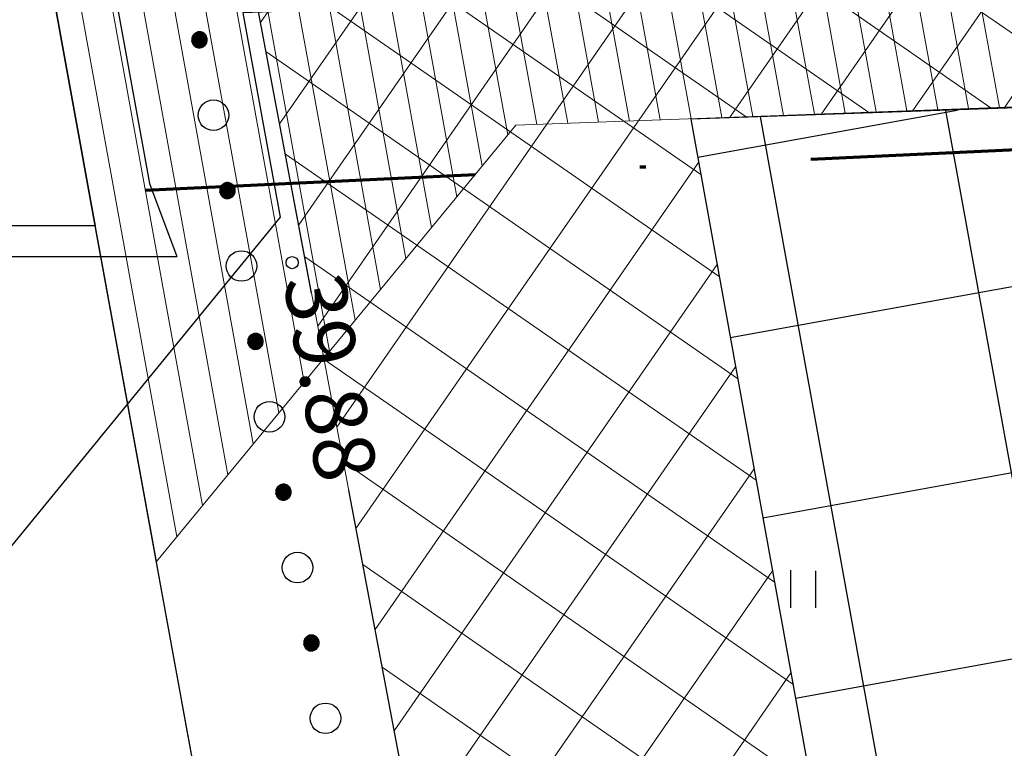
# Model space of a CAD drawing. Extents: x 5239321 to 5239934, y 4010304 to 4011015.
# Drawn here: x 5239639 to 5239655, y 4010710 to 4010722 of the extents above; entities that cross this region are included whole.
import ezdxf

# ---------------------------------------------------------------- set-up
doc = ezdxf.new("R2010")
doc.units = 0
doc.header["$MEASUREMENT"] = 0
doc.linetypes.add('DGN Style 4', pattern=[10.812775, 5.40301, -2.701505, 0.006754, -2.701505])
for name, color, linetype in [('0_3', 4, 'Continuous'), ('ehituskeeluvöönd', 7, 'Continuous'), ('haljasala', 7, 'Continuous'), ('hoonestusala', 7, 'Continuous'), ('kavandatud krundipiir', 7, 'Continuous'), ('madalpingekaabel', 7, 'Continuous'), ('servituut', 1, 'Continuous'), ('sõidutee kõnnitee hatsh', 7, 'Continuous'), ('veetoru', 7, 'Continuous')]:
    doc.layers.add(name, color=color, linetype=linetype)
doc.styles.add('Style-ENGINEERING', font='ENGINEERING.shx')
doc.linetypes.add('MP_PR_KBL', pattern='A,2,-0.2,[15,dgnlstyle.shx,S=0.00372,R=180,X=0,Y=0],4,[15,dgnlstyle.shx,S=0.00372,R=0,X=0,Y=0],-0.2,2,-1,["PR",Style-ENGINEERING,S=0.6,R=0,X=-0.64882,Y=-0.3],-1', length=10.4)
doc.linetypes.add('PUURIDA', pattern='A,-0.875,[31,dgnlstyle.shx,S=0.00608,R=0,X=-0.88,Y=0],-0.875', length=1.75)
doc.linetypes.add('vesi_prj', pattern='A,14,-0.9,["v\'",Style-ENGINEERING,S=1,R=0,X=-0.66142,Y=-0.5],-0.9', length=15.8)

# ---------------------------------------------------------------- blocks, each defined once
blk = doc.blocks.new('52DP05 - alusplaan Jaki dp')
at = {"layer": '0_3', "linetype": 'Continuous', "ltscale": 10}
for points in [[(5239642.321, 4010721.945), (5239642.323, 4010721.936), (5239642.077, 4010721.89), (5239642.075, 4010721.9)], [(5239642.779, 4010719.478), (5239642.781, 4010719.468), (5239642.535, 4010719.422), (5239642.533, 4010719.432)], [(5239643.237, 4010717.01), (5239643.239, 4010717), (5239642.993, 4010716.954), (5239642.992, 4010716.964)], [(5239643.696, 4010714.542), (5239643.697, 4010714.532), (5239643.452, 4010714.487), (5239643.45, 4010714.496)], [(5239644.154, 4010712.074), (5239644.156, 4010712.064), (5239643.91, 4010712.019), (5239643.908, 4010712.029)]]:
    blk.add_hatch(color=256, dxfattribs=at).paths.add_polyline_path(points)
at = {"layer": '0_3', "color": 7, "linetype": 'Continuous', "ltscale": 10}
for p, q in [((5239644.035, 4010717.773), (5239640.032, 4010738.973)), ((5239649.625, 4010688.17), (5239644.644, 4010714.546)), ((5239651.876, 4010713.24), (5239651.876, 4010712.62)), ((5239652.281, 4010713.229), (5239652.281, 4010712.62))]:
    blk.add_line(p, q, dxfattribs=at)
at = {"layer": '0_3', "color": 7, "linetype": 'Continuous', "ltscale": 10, "flags": 128}
for points in [[(5239642.321, 4010721.945), (5239642.323, 4010721.936), (5239642.077, 4010721.89), (5239642.075, 4010721.9)], [(5239642.779, 4010719.478), (5239642.781, 4010719.468), (5239642.535, 4010719.422), (5239642.533, 4010719.432)], [(5239643.237, 4010717.01), (5239643.239, 4010717), (5239642.993, 4010716.954), (5239642.992, 4010716.964)], [(5239643.696, 4010714.542), (5239643.697, 4010714.532), (5239643.452, 4010714.487), (5239643.45, 4010714.496)], [(5239644.154, 4010712.074), (5239644.156, 4010712.064), (5239643.91, 4010712.019), (5239643.908, 4010712.029)]]:
    blk.add_lwpolyline(points, close=True, dxfattribs=at)
at = {"layer": '0_3', "color": 7, "linetype": 'Continuous', "ltscale": 10}
for centre, radius in [((5239642.428, 4010720.684), 0.25), ((5239642.886, 4010718.216), 0.25), ((5239643.717, 4010718.271), 0.1), ((5239643.345, 4010715.748), 0.25), ((5239643.803, 4010713.28), 0.25), ((5239644.261, 4010710.813), 0.25)]:
    blk.add_circle(centre, radius, dxfattribs=at)
at = {"layer": '0_3', "color": 7, "linetype": 'Continuous', "insert": (5239644.346, 4010716.394), "char_height": 1, "attachment_point": 5, "rotation": 279.5441, "line_spacing_factor": 0.722892}
blk.add_mtext('\\Ftxt.shx;39.88', dxfattribs=at)
at = {"layer": '0_3', "color": 7, "linetype": 'Continuous'}
mesh = blk.add_polyface(dxfattribs=at)
corners = [(5239642.075, 4010721.9), (5239642.074, 4010721.913), (5239642.09, 4010721.903), (5239642.073, 4010721.926), (5239642.106, 4010721.906), (5239642.074, 4010721.939), (5239642.123, 4010721.909), (5239642.077, 4010721.952), (5239642.141, 4010721.912), (5239642.08, 4010721.964), (5239642.159, 4010721.915), (5239642.085, 4010721.976), (5239642.178, 4010721.919), (5239642.092, 4010721.988), (5239642.197, 4010721.923), (5239642.099, 4010721.999), (5239642.216, 4010721.926), (5239642.107, 4010722.009), (5239642.235, 4010721.93), (5239642.117, 4010722.018), (5239642.254, 4010721.933), (5239642.127, 4010722.026), (5239642.271, 4010721.936), (5239642.138, 4010722.033), (5239642.289, 4010721.939), (5239642.15, 4010722.038), (5239642.305, 4010721.942), (5239642.163, 4010722.043), (5239642.32, 4010721.945), (5239642.321, 4010721.945), (5239642.164, 4010722.043), (5239642.321, 4010721.945), (5239642.318, 4010721.957), (5239642.175, 4010722.046), (5239642.318, 4010721.958), (5239642.177, 4010722.046), (5239642.314, 4010721.969), (5239642.188, 4010722.047), (5239642.314, 4010721.971), (5239642.19, 4010722.047), (5239642.308, 4010721.981), (5239642.201, 4010722.048), (5239642.308, 4010721.982), (5239642.203, 4010722.048), (5239642.302, 4010721.993), (5239642.214, 4010722.047), (5239642.301, 4010721.994), (5239642.216, 4010722.046), (5239642.294, 4010722.003), (5239642.227, 4010722.044), (5239642.293, 4010722.004), (5239642.229, 4010722.044), (5239642.285, 4010722.013), (5239642.24, 4010722.041), (5239642.284, 4010722.013), (5239642.241, 4010722.04), (5239642.274, 4010722.022), (5239642.252, 4010722.036), (5239642.274, 4010722.022), (5239642.253, 4010722.035), (5239642.263, 4010722.029)]
mesh.append_faces([[corners[k] for k in face] for face in [(0, 0, 2, 1), (1, 2, 4, 3), (3, 4, 6, 5), (5, 6, 8, 7), (7, 8, 10, 9), (9, 10, 12, 11), (11, 12, 14, 13), (13, 14, 16, 15), (15, 16, 18, 17), (17, 18, 20, 19), (19, 20, 22, 21), (21, 22, 24, 23), (23, 24, 26, 25), (25, 26, 28, 27), (27, 28, 31, 30), (30, 29, 32, 33), (33, 32, 34, 35), (35, 34, 36, 37), (37, 36, 38, 39), (39, 38, 40, 41), (41, 40, 42, 43), (43, 42, 44, 45), (45, 44, 46, 47), (47, 46, 48, 49), (49, 48, 50, 51), (51, 50, 52, 53), (53, 52, 54, 55), (55, 54, 56, 57), (57, 56, 58, 59), (59, 58, 60, 60)]], dxfattribs={"vtx0": -1, "vtx2": -1, "color": 7})
mesh = blk.add_polyface(dxfattribs=at)
corners = [(5239642.135, 4010721.806), (5239642.124, 4010721.814), (5239642.143, 4010721.802), (5239642.123, 4010721.815), (5239642.146, 4010721.8), (5239642.114, 4010721.822), (5239642.157, 4010721.796), (5239642.113, 4010721.823), (5239642.158, 4010721.795), (5239642.105, 4010721.832), (5239642.169, 4010721.792), (5239642.104, 4010721.833), (5239642.171, 4010721.791), (5239642.097, 4010721.842), (5239642.182, 4010721.789), (5239642.096, 4010721.843), (5239642.184, 4010721.789), (5239642.09, 4010721.853), (5239642.195, 4010721.788), (5239642.09, 4010721.854), (5239642.197, 4010721.788), (5239642.084, 4010721.865), (5239642.208, 4010721.788), (5239642.084, 4010721.866), (5239642.21, 4010721.788), (5239642.08, 4010721.877), (5239642.221, 4010721.79), (5239642.08, 4010721.879), (5239642.223, 4010721.79), (5239642.077, 4010721.89), (5239642.234, 4010721.793), (5239642.077, 4010721.89), (5239642.235, 4010721.793), (5239642.078, 4010721.89), (5239642.248, 4010721.797), (5239642.093, 4010721.893), (5239642.26, 4010721.803), (5239642.11, 4010721.896), (5239642.271, 4010721.81), (5239642.127, 4010721.899), (5239642.281, 4010721.818), (5239642.145, 4010721.903), (5239642.291, 4010721.827), (5239642.163, 4010721.906), (5239642.299, 4010721.837), (5239642.182, 4010721.91), (5239642.307, 4010721.848), (5239642.201, 4010721.913), (5239642.313, 4010721.859), (5239642.22, 4010721.917), (5239642.318, 4010721.871), (5239642.239, 4010721.92), (5239642.322, 4010721.884), (5239642.257, 4010721.924), (5239642.324, 4010721.897), (5239642.275, 4010721.927), (5239642.325, 4010721.91), (5239642.292, 4010721.93), (5239642.325, 4010721.923), (5239642.308, 4010721.933), (5239642.323, 4010721.936)]
mesh.append_faces([[corners[k] for k in face] for face in [(0, 0, 2, 1), (1, 2, 4, 3), (3, 4, 6, 5), (5, 6, 8, 7), (7, 8, 10, 9), (9, 10, 12, 11), (11, 12, 14, 13), (13, 14, 16, 15), (15, 16, 18, 17), (17, 18, 20, 19), (19, 20, 22, 21), (21, 22, 24, 23), (23, 24, 26, 25), (25, 26, 28, 27), (27, 28, 30, 29), (31, 30, 32, 33), (33, 32, 34, 35), (35, 34, 36, 37), (37, 36, 38, 39), (39, 38, 40, 41), (41, 40, 42, 43), (43, 42, 44, 45), (45, 44, 46, 47), (47, 46, 48, 49), (49, 48, 50, 51), (51, 50, 52, 53), (53, 52, 54, 55), (55, 54, 56, 57), (57, 56, 58, 59), (59, 58, 60, 60)]], dxfattribs={"vtx0": -1, "vtx2": -1, "color": 7})
mesh = blk.add_polyface(dxfattribs=at)
corners = [(5239642.533, 4010719.432), (5239642.532, 4010719.445), (5239642.548, 4010719.435), (5239642.531, 4010719.458), (5239642.564, 4010719.438), (5239642.532, 4010719.471), (5239642.581, 4010719.441), (5239642.535, 4010719.484), (5239642.599, 4010719.444), (5239642.538, 4010719.497), (5239642.617, 4010719.448), (5239642.543, 4010719.509), (5239642.636, 4010719.451), (5239642.55, 4010719.52), (5239642.655, 4010719.455), (5239642.557, 4010719.531), (5239642.674, 4010719.458), (5239642.566, 4010719.541), (5239642.693, 4010719.462), (5239642.575, 4010719.55), (5239642.712, 4010719.465), (5239642.585, 4010719.558), (5239642.73, 4010719.468), (5239642.597, 4010719.565), (5239642.747, 4010719.472), (5239642.608, 4010719.57), (5239642.763, 4010719.475), (5239642.621, 4010719.575), (5239642.778, 4010719.477), (5239642.779, 4010719.478), (5239642.622, 4010719.575), (5239642.779, 4010719.478), (5239642.776, 4010719.489), (5239642.633, 4010719.578), (5239642.776, 4010719.49), (5239642.635, 4010719.578), (5239642.772, 4010719.502), (5239642.646, 4010719.579), (5239642.772, 4010719.503), (5239642.648, 4010719.58), (5239642.767, 4010719.513), (5239642.66, 4010719.58), (5239642.766, 4010719.515), (5239642.661, 4010719.58), (5239642.76, 4010719.525), (5239642.673, 4010719.579), (5239642.759, 4010719.526), (5239642.674, 4010719.579), (5239642.752, 4010719.535), (5239642.685, 4010719.576), (5239642.751, 4010719.536), (5239642.687, 4010719.576), (5239642.743, 4010719.545), (5239642.698, 4010719.573), (5239642.742, 4010719.546), (5239642.7, 4010719.572), (5239642.733, 4010719.553), (5239642.71, 4010719.568), (5239642.732, 4010719.554), (5239642.713, 4010719.566), (5239642.722, 4010719.561)]
mesh.append_faces([[corners[k] for k in face] for face in [(0, 0, 2, 1), (1, 2, 4, 3), (3, 4, 6, 5), (5, 6, 8, 7), (7, 8, 10, 9), (9, 10, 12, 11), (11, 12, 14, 13), (13, 14, 16, 15), (15, 16, 18, 17), (17, 18, 20, 19), (19, 20, 22, 21), (21, 22, 24, 23), (23, 24, 26, 25), (25, 26, 28, 27), (27, 28, 31, 30), (30, 29, 32, 33), (33, 32, 34, 35), (35, 34, 36, 37), (37, 36, 38, 39), (39, 38, 40, 41), (41, 40, 42, 43), (43, 42, 44, 45), (45, 44, 46, 47), (47, 46, 48, 49), (49, 48, 50, 51), (51, 50, 52, 53), (53, 52, 54, 55), (55, 54, 56, 57), (57, 56, 58, 59), (59, 58, 60, 60)]], dxfattribs={"vtx0": -1, "vtx2": -1, "color": 7})
mesh = blk.add_polyface(dxfattribs=at)
corners = [(5239642.593, 4010719.338), (5239642.582, 4010719.346), (5239642.603, 4010719.333), (5239642.582, 4010719.346), (5239642.604, 4010719.332), (5239642.572, 4010719.354), (5239642.615, 4010719.328), (5239642.572, 4010719.355), (5239642.616, 4010719.327), (5239642.563, 4010719.364), (5239642.628, 4010719.324), (5239642.563, 4010719.365), (5239642.629, 4010719.323), (5239642.555, 4010719.374), (5239642.64, 4010719.321), (5239642.555, 4010719.375), (5239642.642, 4010719.321), (5239642.548, 4010719.385), (5239642.653, 4010719.32), (5239642.548, 4010719.387), (5239642.655, 4010719.32), (5239642.543, 4010719.397), (5239642.666, 4010719.32), (5239642.542, 4010719.398), (5239642.668, 4010719.32), (5239642.538, 4010719.409), (5239642.679, 4010719.322), (5239642.538, 4010719.411), (5239642.681, 4010719.322), (5239642.535, 4010719.422), (5239642.692, 4010719.325), (5239642.535, 4010719.422), (5239642.694, 4010719.325), (5239642.537, 4010719.422), (5239642.706, 4010719.33), (5239642.552, 4010719.425), (5239642.718, 4010719.335), (5239642.568, 4010719.428), (5239642.729, 4010719.342), (5239642.585, 4010719.431), (5239642.739, 4010719.35), (5239642.603, 4010719.435), (5239642.749, 4010719.359), (5239642.621, 4010719.438), (5239642.757, 4010719.369), (5239642.64, 4010719.442), (5239642.765, 4010719.38), (5239642.659, 4010719.445), (5239642.771, 4010719.391), (5239642.678, 4010719.449), (5239642.776, 4010719.403), (5239642.697, 4010719.452), (5239642.78, 4010719.416), (5239642.715, 4010719.456), (5239642.782, 4010719.429), (5239642.733, 4010719.459), (5239642.783, 4010719.442), (5239642.75, 4010719.462), (5239642.783, 4010719.455), (5239642.766, 4010719.465), (5239642.781, 4010719.468)]
mesh.append_faces([[corners[k] for k in face] for face in [(0, 0, 2, 1), (1, 2, 4, 3), (3, 4, 6, 5), (5, 6, 8, 7), (7, 8, 10, 9), (9, 10, 12, 11), (11, 12, 14, 13), (13, 14, 16, 15), (15, 16, 18, 17), (17, 18, 20, 19), (19, 20, 22, 21), (21, 22, 24, 23), (23, 24, 26, 25), (25, 26, 28, 27), (27, 28, 30, 29), (31, 30, 32, 33), (33, 32, 34, 35), (35, 34, 36, 37), (37, 36, 38, 39), (39, 38, 40, 41), (41, 40, 42, 43), (43, 42, 44, 45), (45, 44, 46, 47), (47, 46, 48, 49), (49, 48, 50, 51), (51, 50, 52, 53), (53, 52, 54, 55), (55, 54, 56, 57), (57, 56, 58, 59), (59, 58, 60, 60)]], dxfattribs={"vtx0": -1, "vtx2": -1, "color": 7})
mesh = blk.add_polyface(dxfattribs=at)
corners = [(5239642.992, 4010716.964), (5239642.99, 4010716.977), (5239643.006, 4010716.967), (5239642.99, 4010716.99), (5239643.022, 4010716.97), (5239642.991, 4010717.003), (5239643.039, 4010716.973), (5239642.993, 4010717.016), (5239643.057, 4010716.976), (5239642.997, 4010717.029), (5239643.076, 4010716.98), (5239643.002, 4010717.041), (5239643.094, 4010716.983), (5239643.008, 4010717.052), (5239643.113, 4010716.987), (5239643.015, 4010717.063), (5239643.132, 4010716.99), (5239643.024, 4010717.073), (5239643.151, 4010716.994), (5239643.033, 4010717.082), (5239643.17, 4010716.997), (5239643.044, 4010717.09), (5239643.188, 4010717.001), (5239643.055, 4010717.097), (5239643.205, 4010717.004), (5239643.067, 4010717.102), (5239643.221, 4010717.007), (5239643.079, 4010717.107), (5239643.236, 4010717.01), (5239643.237, 4010717.01), (5239643.08, 4010717.107), (5239643.237, 4010717.01), (5239643.235, 4010717.021), (5239643.092, 4010717.11), (5239643.234, 4010717.023), (5239643.093, 4010717.11), (5239643.23, 4010717.034), (5239643.105, 4010717.112), (5239643.23, 4010717.035), (5239643.106, 4010717.112), (5239643.225, 4010717.046), (5239643.118, 4010717.112), (5239643.224, 4010717.047), (5239643.119, 4010717.112), (5239643.218, 4010717.057), (5239643.131, 4010717.111), (5239643.217, 4010717.058), (5239643.132, 4010717.111), (5239643.21, 4010717.067), (5239643.144, 4010717.109), (5239643.21, 4010717.068), (5239643.145, 4010717.108), (5239643.202, 4010717.077), (5239643.156, 4010717.105), (5239643.201, 4010717.078), (5239643.158, 4010717.104), (5239643.192, 4010717.085), (5239643.168, 4010717.1), (5239643.191, 4010717.086), (5239643.171, 4010717.098), (5239643.18, 4010717.094)]
mesh.append_faces([[corners[k] for k in face] for face in [(0, 0, 2, 1), (1, 2, 4, 3), (3, 4, 6, 5), (5, 6, 8, 7), (7, 8, 10, 9), (9, 10, 12, 11), (11, 12, 14, 13), (13, 14, 16, 15), (15, 16, 18, 17), (17, 18, 20, 19), (19, 20, 22, 21), (21, 22, 24, 23), (23, 24, 26, 25), (25, 26, 28, 27), (27, 28, 31, 30), (30, 29, 32, 33), (33, 32, 34, 35), (35, 34, 36, 37), (37, 36, 38, 39), (39, 38, 40, 41), (41, 40, 42, 43), (43, 42, 44, 45), (45, 44, 46, 47), (47, 46, 48, 49), (49, 48, 50, 51), (51, 50, 52, 53), (53, 52, 54, 55), (55, 54, 56, 57), (57, 56, 58, 59), (59, 58, 60, 60)]], dxfattribs={"vtx0": -1, "vtx2": -1, "color": 7})
mesh = blk.add_polyface(dxfattribs=at)
corners = [(5239643.051, 4010716.871), (5239643.04, 4010716.878), (5239643.06, 4010716.866), (5239643.039, 4010716.879), (5239643.063, 4010716.864), (5239643.03, 4010716.886), (5239643.073, 4010716.86), (5239643.029, 4010716.888), (5239643.075, 4010716.859), (5239643.021, 4010716.896), (5239643.085, 4010716.856), (5239643.02, 4010716.897), (5239643.087, 4010716.856), (5239643.013, 4010716.906), (5239643.099, 4010716.854), (5239643.013, 4010716.907), (5239643.1, 4010716.853), (5239643.006, 4010716.918), (5239643.112, 4010716.852), (5239643.006, 4010716.919), (5239643.113, 4010716.852), (5239643.001, 4010716.929), (5239643.125, 4010716.853), (5239643, 4010716.931), (5239643.126, 4010716.853), (5239642.996, 4010716.942), (5239643.138, 4010716.854), (5239642.996, 4010716.943), (5239643.139, 4010716.854), (5239642.993, 4010716.954), (5239643.15, 4010716.857), (5239642.993, 4010716.954), (5239643.152, 4010716.857), (5239642.995, 4010716.955), (5239643.164, 4010716.862), (5239643.01, 4010716.957), (5239643.176, 4010716.867), (5239643.026, 4010716.96), (5239643.187, 4010716.874), (5239643.043, 4010716.964), (5239643.198, 4010716.882), (5239643.061, 4010716.967), (5239643.207, 4010716.891), (5239643.079, 4010716.97), (5239643.216, 4010716.901), (5239643.098, 4010716.974), (5239643.223, 4010716.912), (5239643.117, 4010716.977), (5239643.229, 4010716.923), (5239643.136, 4010716.981), (5239643.234, 4010716.935), (5239643.155, 4010716.984), (5239643.238, 4010716.948), (5239643.174, 4010716.988), (5239643.24, 4010716.961), (5239643.192, 4010716.991), (5239643.241, 4010716.974), (5239643.208, 4010716.994), (5239643.241, 4010716.987), (5239643.224, 4010716.997), (5239643.239, 4010717)]
mesh.append_faces([[corners[k] for k in face] for face in [(0, 0, 2, 1), (1, 2, 4, 3), (3, 4, 6, 5), (5, 6, 8, 7), (7, 8, 10, 9), (9, 10, 12, 11), (11, 12, 14, 13), (13, 14, 16, 15), (15, 16, 18, 17), (17, 18, 20, 19), (19, 20, 22, 21), (21, 22, 24, 23), (23, 24, 26, 25), (25, 26, 28, 27), (27, 28, 30, 29), (31, 30, 32, 33), (33, 32, 34, 35), (35, 34, 36, 37), (37, 36, 38, 39), (39, 38, 40, 41), (41, 40, 42, 43), (43, 42, 44, 45), (45, 44, 46, 47), (47, 46, 48, 49), (49, 48, 50, 51), (51, 50, 52, 53), (53, 52, 54, 55), (55, 54, 56, 57), (57, 56, 58, 59), (59, 58, 60, 60)]], dxfattribs={"vtx0": -1, "vtx2": -1, "color": 7})
mesh = blk.add_polyface(dxfattribs=at)
corners = [(5239643.45, 4010714.496), (5239643.448, 4010714.509), (5239643.465, 4010714.499), (5239643.448, 4010714.522), (5239643.481, 4010714.502), (5239643.449, 4010714.535), (5239643.498, 4010714.505), (5239643.451, 4010714.548), (5239643.515, 4010714.509), (5239643.455, 4010714.561), (5239643.534, 4010714.512), (5239643.46, 4010714.573), (5239643.553, 4010714.516), (5239643.466, 4010714.584), (5239643.572, 4010714.519), (5239643.473, 4010714.595), (5239643.591, 4010714.523), (5239643.482, 4010714.605), (5239643.61, 4010714.526), (5239643.491, 4010714.614), (5239643.628, 4010714.53), (5239643.502, 4010714.622), (5239643.646, 4010714.533), (5239643.513, 4010714.629), (5239643.663, 4010714.536), (5239643.525, 4010714.635), (5239643.679, 4010714.539), (5239643.537, 4010714.639), (5239643.694, 4010714.542), (5239643.696, 4010714.542), (5239643.539, 4010714.639), (5239643.696, 4010714.542), (5239643.693, 4010714.553), (5239643.55, 4010714.642), (5239643.693, 4010714.555), (5239643.551, 4010714.642), (5239643.689, 4010714.566), (5239643.563, 4010714.644), (5239643.688, 4010714.567), (5239643.564, 4010714.644), (5239643.683, 4010714.578), (5239643.576, 4010714.644), (5239643.683, 4010714.579), (5239643.577, 4010714.644), (5239643.676, 4010714.589), (5239643.589, 4010714.643), (5239643.676, 4010714.59), (5239643.59, 4010714.643), (5239643.668, 4010714.6), (5239643.602, 4010714.641), (5239643.668, 4010714.6), (5239643.603, 4010714.64), (5239643.659, 4010714.609), (5239643.614, 4010714.637), (5239643.659, 4010714.61), (5239643.616, 4010714.637), (5239643.649, 4010714.618), (5239643.626, 4010714.632), (5239643.649, 4010714.618), (5239643.628, 4010714.631), (5239643.638, 4010714.626)]
mesh.append_faces([[corners[k] for k in face] for face in [(0, 0, 2, 1), (1, 2, 4, 3), (3, 4, 6, 5), (5, 6, 8, 7), (7, 8, 10, 9), (9, 10, 12, 11), (11, 12, 14, 13), (13, 14, 16, 15), (15, 16, 18, 17), (17, 18, 20, 19), (19, 20, 22, 21), (21, 22, 24, 23), (23, 24, 26, 25), (25, 26, 28, 27), (27, 28, 31, 30), (30, 29, 32, 33), (33, 32, 34, 35), (35, 34, 36, 37), (37, 36, 38, 39), (39, 38, 40, 41), (41, 40, 42, 43), (43, 42, 44, 45), (45, 44, 46, 47), (47, 46, 48, 49), (49, 48, 50, 51), (51, 50, 52, 53), (53, 52, 54, 55), (55, 54, 56, 57), (57, 56, 58, 59), (59, 58, 60, 60)]], dxfattribs={"vtx0": -1, "vtx2": -1, "color": 7})
mesh = blk.add_polyface(dxfattribs=at)
corners = [(5239643.509, 4010714.403), (5239643.498, 4010714.41), (5239643.518, 4010714.398), (5239643.497, 4010714.411), (5239643.521, 4010714.397), (5239643.488, 4010714.419), (5239643.531, 4010714.392), (5239643.487, 4010714.42), (5239643.533, 4010714.392), (5239643.479, 4010714.428), (5239643.544, 4010714.388), (5239643.479, 4010714.429), (5239643.545, 4010714.388), (5239643.472, 4010714.439), (5239643.557, 4010714.386), (5239643.471, 4010714.44), (5239643.558, 4010714.385), (5239643.465, 4010714.45), (5239643.57, 4010714.385), (5239643.464, 4010714.451), (5239643.571, 4010714.384), (5239643.459, 4010714.461), (5239643.583, 4010714.385), (5239643.459, 4010714.463), (5239643.584, 4010714.385), (5239643.455, 4010714.474), (5239643.596, 4010714.386), (5239643.454, 4010714.475), (5239643.597, 4010714.386), (5239643.452, 4010714.487), (5239643.609, 4010714.389), (5239643.452, 4010714.487), (5239643.61, 4010714.39), (5239643.453, 4010714.487), (5239643.622, 4010714.394), (5239643.468, 4010714.49), (5239643.634, 4010714.4), (5239643.484, 4010714.493), (5239643.645, 4010714.406), (5239643.501, 4010714.496), (5239643.656, 4010714.414), (5239643.519, 4010714.499), (5239643.665, 4010714.423), (5239643.538, 4010714.503), (5239643.674, 4010714.433), (5239643.556, 4010714.506), (5239643.681, 4010714.444), (5239643.575, 4010714.51), (5239643.687, 4010714.456), (5239643.595, 4010714.513), (5239643.692, 4010714.468), (5239643.613, 4010714.517), (5239643.696, 4010714.48), (5239643.632, 4010714.52), (5239643.698, 4010714.493), (5239643.65, 4010714.523), (5239643.699, 4010714.506), (5239643.667, 4010714.527), (5239643.699, 4010714.519), (5239643.683, 4010714.529), (5239643.697, 4010714.532)]
mesh.append_faces([[corners[k] for k in face] for face in [(0, 0, 2, 1), (1, 2, 4, 3), (3, 4, 6, 5), (5, 6, 8, 7), (7, 8, 10, 9), (9, 10, 12, 11), (11, 12, 14, 13), (13, 14, 16, 15), (15, 16, 18, 17), (17, 18, 20, 19), (19, 20, 22, 21), (21, 22, 24, 23), (23, 24, 26, 25), (25, 26, 28, 27), (27, 28, 30, 29), (31, 30, 32, 33), (33, 32, 34, 35), (35, 34, 36, 37), (37, 36, 38, 39), (39, 38, 40, 41), (41, 40, 42, 43), (43, 42, 44, 45), (45, 44, 46, 47), (47, 46, 48, 49), (49, 48, 50, 51), (51, 50, 52, 53), (53, 52, 54, 55), (55, 54, 56, 57), (57, 56, 58, 59), (59, 58, 60, 60)]], dxfattribs={"vtx0": -1, "vtx2": -1, "color": 7})
mesh = blk.add_polyface(dxfattribs=at)
corners = [(5239643.908, 4010712.029), (5239643.906, 4010712.042), (5239643.923, 4010712.031), (5239643.906, 4010712.055), (5239643.939, 4010712.034), (5239643.907, 4010712.068), (5239643.956, 4010712.037), (5239643.909, 4010712.081), (5239643.974, 4010712.041), (5239643.913, 4010712.093), (5239643.992, 4010712.044), (5239643.918, 4010712.105), (5239644.011, 4010712.048), (5239643.924, 4010712.117), (5239644.03, 4010712.051), (5239643.932, 4010712.127), (5239644.049, 4010712.055), (5239643.94, 4010712.137), (5239644.068, 4010712.058), (5239643.95, 4010712.146), (5239644.086, 4010712.062), (5239643.96, 4010712.154), (5239644.104, 4010712.065), (5239643.971, 4010712.161), (5239644.121, 4010712.068), (5239643.983, 4010712.167), (5239644.137, 4010712.071), (5239643.995, 4010712.171), (5239644.152, 4010712.074), (5239644.154, 4010712.074), (5239643.997, 4010712.172), (5239644.154, 4010712.074), (5239644.151, 4010712.086), (5239644.008, 4010712.174), (5239644.151, 4010712.087), (5239644.01, 4010712.174), (5239644.147, 4010712.098), (5239644.021, 4010712.176), (5239644.146, 4010712.099), (5239644.023, 4010712.176), (5239644.141, 4010712.11), (5239644.034, 4010712.176), (5239644.141, 4010712.111), (5239644.036, 4010712.176), (5239644.134, 4010712.121), (5239644.047, 4010712.175), (5239644.134, 4010712.122), (5239644.048, 4010712.175), (5239644.127, 4010712.132), (5239644.06, 4010712.173), (5239644.126, 4010712.133), (5239644.061, 4010712.173), (5239644.117, 4010712.141), (5239644.073, 4010712.169), (5239644.117, 4010712.142), (5239644.074, 4010712.169), (5239644.107, 4010712.15), (5239644.085, 4010712.164), (5239644.107, 4010712.151), (5239644.086, 4010712.163), (5239644.096, 4010712.158)]
mesh.append_faces([[corners[k] for k in face] for face in [(0, 0, 2, 1), (1, 2, 4, 3), (3, 4, 6, 5), (5, 6, 8, 7), (7, 8, 10, 9), (9, 10, 12, 11), (11, 12, 14, 13), (13, 14, 16, 15), (15, 16, 18, 17), (17, 18, 20, 19), (19, 20, 22, 21), (21, 22, 24, 23), (23, 24, 26, 25), (25, 26, 28, 27), (27, 28, 31, 30), (30, 29, 32, 33), (33, 32, 34, 35), (35, 34, 36, 37), (37, 36, 38, 39), (39, 38, 40, 41), (41, 40, 42, 43), (43, 42, 44, 45), (45, 44, 46, 47), (47, 46, 48, 49), (49, 48, 50, 51), (51, 50, 52, 53), (53, 52, 54, 55), (55, 54, 56, 57), (57, 56, 58, 59), (59, 58, 60, 60)]], dxfattribs={"vtx0": -1, "vtx2": -1, "color": 7})
mesh = blk.add_polyface(dxfattribs=at)
corners = [(5239643.967, 4010711.935), (5239643.957, 4010711.942), (5239643.977, 4010711.93), (5239643.956, 4010711.943), (5239643.979, 4010711.929), (5239643.947, 4010711.951), (5239643.99, 4010711.924), (5239643.946, 4010711.952), (5239643.991, 4010711.924), (5239643.938, 4010711.96), (5239644.002, 4010711.92), (5239643.937, 4010711.961), (5239644.004, 4010711.92), (5239643.93, 4010711.971), (5239644.015, 4010711.918), (5239643.929, 4010711.972), (5239644.016, 4010711.918), (5239643.923, 4010711.982), (5239644.028, 4010711.917), (5239643.922, 4010711.983), (5239644.029, 4010711.917), (5239643.917, 4010711.994), (5239644.041, 4010711.917), (5239643.917, 4010711.995), (5239644.043, 4010711.917), (5239643.913, 4010712.006), (5239644.054, 4010711.919), (5239643.913, 4010712.007), (5239644.055, 4010711.919), (5239643.91, 4010712.019), (5239644.067, 4010711.921), (5239643.91, 4010712.019), (5239644.068, 4010711.922), (5239643.911, 4010712.019), (5239644.081, 4010711.926), (5239643.926, 4010712.022), (5239644.092, 4010711.932), (5239643.942, 4010712.025), (5239644.104, 4010711.939), (5239643.959, 4010712.028), (5239644.114, 4010711.947), (5239643.977, 4010712.031), (5239644.123, 4010711.956), (5239643.996, 4010712.035), (5239644.132, 4010711.965), (5239644.015, 4010712.038), (5239644.139, 4010711.976), (5239644.034, 4010712.042), (5239644.146, 4010711.988), (5239644.053, 4010712.045), (5239644.151, 4010712), (5239644.072, 4010712.049), (5239644.154, 4010712.012), (5239644.09, 4010712.052), (5239644.157, 4010712.025), (5239644.108, 4010712.056), (5239644.158, 4010712.038), (5239644.125, 4010712.059), (5239644.157, 4010712.051), (5239644.141, 4010712.062), (5239644.156, 4010712.064)]
mesh.append_faces([[corners[k] for k in face] for face in [(0, 0, 2, 1), (1, 2, 4, 3), (3, 4, 6, 5), (5, 6, 8, 7), (7, 8, 10, 9), (9, 10, 12, 11), (11, 12, 14, 13), (13, 14, 16, 15), (15, 16, 18, 17), (17, 18, 20, 19), (19, 20, 22, 21), (21, 22, 24, 23), (23, 24, 26, 25), (25, 26, 28, 27), (27, 28, 30, 29), (31, 30, 32, 33), (33, 32, 34, 35), (35, 34, 36, 37), (37, 36, 38, 39), (39, 38, 40, 41), (41, 40, 42, 43), (43, 42, 44, 45), (45, 44, 46, 47), (47, 46, 48, 49), (49, 48, 50, 51), (51, 50, 52, 53), (53, 52, 54, 55), (55, 54, 56, 57), (57, 56, 58, 59), (59, 58, 60, 60)]], dxfattribs={"vtx0": -1, "vtx2": -1, "color": 7})

msp = doc.modelspace()

# ---------------------------------------------------------------- hatches: boundary and pattern name
at = {"layer": 'haljasala', "linetype": 'Continuous', "lineweight": 0}
h = msp.add_hatch(dxfattribs=at)
h.set_pattern_fill('_USER', color=3, style=0)
h.set_pattern_definition([(55.2812, (5239657.6215, 4010646.0974), (-0.986348, 0.68346), []), (145.2812, (5239657.6215, 4010646.0974), (-0.68346, -0.986348), [])])
h.paths.add_polyline_path([(5239657.622, 4010646.097), (5239699.858, 4010707.197), (5239693.884, 4010707.345), (5239671.287, 4010674.617), (5239658.428, 4010675.339), (5239650.243, 4010720.617), (5239684.908, 4010721.825), (5239684.695, 4010731.881), (5239648.456, 4010730.583), (5239645.752, 4010744.283), (5239696.347, 4010747.043), (5239696.83, 4010732.246), (5239706.829, 4010732.428), (5239706.337, 4010747.508), (5239733.421, 4010748.768), (5239722.152, 4010732.446), (5239722.387, 4010727.413), (5239726.912, 4010727.653), (5239759.545, 4010774.748), (5239747.816, 4010774.5), (5239720.201, 4010773.18), (5239693.488, 4010771.937), (5239674.325, 4010771.045), (5239635.477, 4010769.237), (5239634.739, 4010768.859), (5239634.541, 4010768.053), (5239647.134, 4010701.358), (5239654.279, 4010663.522)])
at = {"layer": 'hoonestusala', "linetype": 'Continuous', "lineweight": 30}
h = msp.add_hatch(dxfattribs=at)
h.set_pattern_fill('_USER', color=44, style=0)
h.set_pattern_definition([(100.281, (5239683.9224, 4010692.547), (-2.95183, -0.53544), []), (190.281, (5239683.9224, 4010692.547), (0.53544, -2.95183), [])])
h.paths.add_polyline_path([(5239658.428, 4010675.339), (5239671.287, 4010674.617), (5239693.884, 4010707.345), (5239684.908, 4010721.825), (5239650.243, 4010720.617)])
at = {"layer": 'servituut', "linetype": 'Continuous', "lineweight": 0}
h = msp.add_hatch(dxfattribs=at)
h.set_pattern_fill('_USER', color=4, style=0)
h.set_pattern_definition([(100.2812, (5239690.63, 4010722.10654), (-0.491972, -0.0892393), [])])
h.paths.add_polyline_path([(5239690.63, 4010722.107), (5239647.378, 4010720.521), (5239641.495, 4010713.381), (5239639.333, 4010725.24), (5239687.631, 4010726.922)])
at = {"layer": 'sõidutee kõnnitee hatsh', "linetype": 'Continuous', "lineweight": 0}
h = msp.add_hatch(dxfattribs=at)
h.set_pattern_fill('_USER', color=9, style=0)
h.set_pattern_definition([(100.28116, (5239538.26616, 4010386.03518), (-0.098394378, -0.01784787), [])])
h.paths.add_polyline_path([(5239589.275, 4010601.519, 0.006305), (5239589.198, 4010600.741), (5239589.087, 4010598.513), (5239588.396, 4010548.711, -0.149011), (5239585.73, 4010540.381), (5239546.708, 4010484.018), (5239520.521, 4010446.194), (5239487.865, 4010399.027), (5239485.917, 4010396.213), (5239484.877, 4010394.931), (5239483.733, 4010393.962), (5239482.286, 4010393.022), (5239487.817, 4010388.886), (5239487.97, 4010389.461), (5239488.335, 4010390.402), (5239488.994, 4010391.768), (5239489.485, 4010392.667), (5239489.865, 4010393.132), (5239491.179, 4010394.669), (5239492.657, 4010395.827), (5239494.621, 4010396.877), (5239496.406, 4010397.309), (5239498.685, 4010400.582), (5239497.975, 4010400.802), (5239497.303, 4010401.349), (5239496.919, 4010402.021), (5239496.833, 4010402.861), (5239497.226, 4010403.763), (5239597.492, 4010548.585, -0.049919), (5239600.72, 4010552.377, 0.049919), (5239603.948, 4010556.168), (5239650.889, 4010623.969), (5239717.355, 4010720.233), (5239717.782, 4010721.113), (5239716.758, 4010721.666), (5239715.278, 4010722.706), (5239714.042, 4010723.548), (5239712.068, 4010724.485), (5239711.029, 4010724.828), (5239701.995, 4010724.923), (5239700.283, 4010724.651), (5239698.757, 4010723.952), (5239697.058, 4010722.3), (5239696.166, 4010720.304), (5239696.033, 4010718.026), (5239696.902, 4010715.762), (5239701.208, 4010708.815), (5239701.603, 4010708.018), (5239701.668, 4010706.874), (5239701.127, 4010705.53), (5239673.952, 4010666.171), (5239655.704, 4010639.743), (5239653.7, 4010636.84), (5239646.776, 4010626.812), (5239629.931, 4010602.482), (5239604.826, 4010566.464), (5239601.815, 4010561.871, -0.740627), (5239593.615, 4010564.495), (5239593.731, 4010572.818), (5239594.087, 4010598.444, -0.024302), (5239594.244, 4010600.965), (5239597.489, 4010630.062), (5239597.609, 4010633.888), (5239597.119, 4010637.684), (5239590.119, 4010671.234), (5239588.431, 4010707.716), (5239588.939, 4010710.122), (5239590.621, 4010711.436), (5239592.428, 4010711.892), (5239617.881, 4010711.882), (5239619.133, 4010711.722), (5239620.305, 4010711.254), (5239622.78, 4010709.88), (5239627.921, 4010707.027), (5239628.825, 4010706.211), (5239629.492, 4010704.525), (5239629.217, 4010704.43), (5239634.407, 4010704.377), (5239635.114, 4010704.664), (5239635.412, 4010705.366), (5239635.509, 4010717.868), (5239635.222, 4010718.578), (5239634.99, 4010718.874), (5239617.214, 4010718.869), (5239616.121, 4010718.653), (5239615.329, 4010718.38), (5239614.454, 4010717.884), (5239613.976, 4010717.574), (5239613.035, 4010717.141), (5239611.454, 4010716.885), (5239588.249, 4010716.893), (5239586.929, 4010716.843), (5239585.591, 4010716.109), (5239584.252, 4010714.792), (5239583.518, 4010713.583), (5239583.252, 4010711.674), (5239585.159, 4010670.606), (5239592.615, 4010633.645)])

# ---------------------------------------------------------------- linework, layer by layer
at = {"layer": 'ehituskeeluvöönd', "color": 14, "linetype": 'DGN Style 4', "lineweight": 70, "flags": 128}
msp.add_lwpolyline([(5239733.864, 4010723.761), (5239636.94, 4010719.251), (5239626.298, 4010719.123), (5239603.279, 4010718.343), (5239591.622, 4010716.825), (5239585.006, 4010715.956), (5239537.679, 4010690.152)], dxfattribs=at)
at = {"layer": 'haljasala', "color": 3, "linetype": 'Continuous', "lineweight": 0, "flags": 128}
for points in [[(5239657.622, 4010646.097), (5239699.858, 4010707.197), (5239693.884, 4010707.345), (5239671.287, 4010674.617), (5239658.428, 4010675.339), (5239650.243, 4010720.617), (5239684.908, 4010721.825), (5239684.695, 4010731.881), (5239648.456, 4010730.583), (5239645.752, 4010744.283), (5239696.347, 4010747.043), (5239696.83, 4010732.246), (5239706.829, 4010732.428), (5239706.337, 4010747.508), (5239733.421, 4010748.768), (5239722.152, 4010732.446), (5239722.387, 4010727.413), (5239726.912, 4010727.653), (5239759.545, 4010774.748)], [(5239674.325, 4010771.045), (5239635.477, 4010769.237), (5239634.739, 4010768.859), (5239634.541, 4010768.053), (5239647.134, 4010701.358), (5239654.279, 4010663.522)]]:
    msp.add_lwpolyline(points, dxfattribs=at)
at = {"layer": 'hoonestusala', "color": 44, "linetype": 'Continuous', "lineweight": 30, "flags": 128}
msp.add_lwpolyline([(5239658.428, 4010675.339), (5239671.287, 4010674.617), (5239693.884, 4010707.345), (5239684.908, 4010721.825), (5239650.243, 4010720.617)], close=True, dxfattribs=at)
at = {"layer": 'kavandatud krundipiir', "color": 12, "linetype": 'Continuous', "lineweight": 30, "ltscale": 2}
msp.add_line((5239640.494, 4010718.874), (5239597.799, 4010718.89), dxfattribs=at)
at = {"layer": 'kavandatud krundipiir', "color": 12, "linetype": 'Continuous', "lineweight": 30, "ltscale": 2, "flags": 128}
for points in [[(5239597.799, 4010718.89), (5239597.86, 4010771.717), (5239607.143, 4010772.231), (5239629.788, 4010773.295), (5239639.34, 4010725.22), (5239640.494, 4010718.874)], [(5239673.807, 4010669.467), (5239649.248, 4010670.847), (5239640.494, 4010718.874), (5239639.34, 4010725.22), (5239639.333, 4010725.24), (5239687.631, 4010726.922), (5239699.858, 4010707.197)]]:
    msp.add_lwpolyline(points, close=True, dxfattribs=at)
msp.add_lwpolyline([(5239595.731, 4010572.791), (5239596.103, 4010599.583), (5239599.941, 4010634.002), (5239592.022, 4010671.475), (5239590.337, 4010709.892), (5239622.78, 4010709.88), (5239629.217, 4010704.43), (5239643.118, 4010704.478), (5239640.494, 4010718.874), (5239597.799, 4010718.89), (5239580.934, 4010718.896), (5239583.064, 4010670.34), (5239583.459, 4010668.47), (5239590.836, 4010633.559), (5239587.109, 4010600.146), (5239586.13, 4010545.351)], dxfattribs=at)
at = {"layer": 'madalpingekaabel', "color": 94, "linetype": 'MP_PR_KBL', "lineweight": 30, "ltscale": 1.5}
msp.add_line((5239581.456, 4010718.396), (5239641.828, 4010718.373), dxfattribs=at)
at = {"layer": 'madalpingekaabel', "color": 94, "linetype": 'MP_PR_KBL', "lineweight": 30, "ltscale": 1.5, "flags": 128}
msp.add_lwpolyline([(5239688.521, 4010726.435), (5239687.921, 4010725.932), (5239640.524, 4010724.281), (5239641.384, 4010719.564), (5239641.828, 4010718.373)], dxfattribs=at)
at = {"layer": 'servituut', "color": 4, "linetype": 'Continuous', "lineweight": 0, "flags": 128}
msp.add_lwpolyline([(5239690.63, 4010722.107), (5239647.378, 4010720.521), (5239641.495, 4010713.381), (5239639.333, 4010725.24), (5239687.631, 4010726.922)], close=True, dxfattribs=at)
at = {"layer": 'veetoru', "color": 5, "linetype": 'vesi_prj', "lineweight": 30, "ltscale": 1.5}
msp.add_lwpolyline([(5239694.157, 4010724.148), (5239642.907, 4010722.362), (5239643.518, 4010719.013), (5239637.065, 4010711.125)], dxfattribs=at)

# ---------------------------------------------------------------- block references
at = {"color": 94, "linetype": 'PUURIDA', "lineweight": 40}
msp.add_blockref('52DP05 - alusplaan Jaki dp', (0, 0), dxfattribs=at)

doc.saveas('drawing.dxf')
